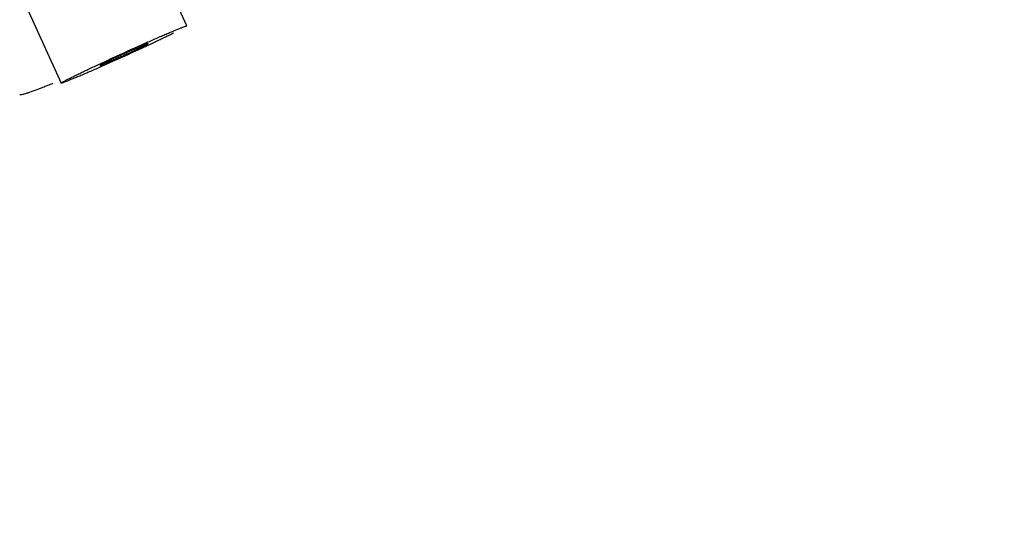
# Model space of a CAD drawing. Units: millimetres. Extents: x 0 to 594, y 0 to 421.
# Drawn here: x 457 to 461, y 333 to 335 of the extents above; entities that cross this region are included whole.
import ezdxf

# ---------------------------------------------------------------- set-up
doc = ezdxf.new("R2010")
doc.units = ezdxf.units.MM
for name, color, linetype in [('ANTICALCAREO_2-0', 7, 'Continuous'), ('CUERPO_REG._2-08', 7, 'Continuous'), ('Default', 7, 'Continuous')]:
    doc.layers.add(name, color=color, linetype=linetype)

# ---------------------------------------------------------------- blocks, each defined once
blk = doc.blocks.new('SE2')
at = {"layer": 'ANTICALCAREO_2-0', "color": 7, "linetype": 'Continuous'}
for p, q in [((456.9113, 335.5866), (457.0898, 335.1935)), ((457.6512, 335.4485), (457.5908, 335.5814))]:
    blk.add_line(p, q, dxfattribs=at)
for points, knots in [([(457.3363, 335.3138), (457.3454, 335.3179), (457.3636, 335.3262), (457.391, 335.3386), (457.4182, 335.3509), (457.445, 335.3629), (457.4712, 335.3745), (457.4963, 335.3856), (457.5203, 335.3961), (457.5429, 335.4058), (457.5638, 335.4148), (457.5829, 335.4229), (457.6, 335.43), (457.6149, 335.436), (457.6274, 335.441), (457.6374, 335.4448), (457.6448, 335.4473), (457.648, 335.4482), (457.6502, 335.4487), (457.6509, 335.4487), (457.6511, 335.4486), (457.6511, 335.4486)], [0, 0, 0, 0, 0.0156649, 0.0312215, 0.046815, 0.0625256, 0.0781154, 0.0936707, 0.1093389, 0.1249993, 0.1405518, 0.1561464, 0.1718579, 0.1874432, 0.2030019, 0.2186857, 0.2343318, 0.2498866, 0.2500644, 0.2656783, 0.2657842, 0.2657842, 0.2657842, 0.2657842]), ([(457.5911, 335.416), (457.5854, 335.4132), (457.5734, 335.4073), (457.5534, 335.3977), (457.5316, 335.3873), (457.5084, 335.3763), (457.4838, 335.3648), (457.4582, 335.3529), (457.4318, 335.3407), (457.4048, 335.3283), (457.3775, 335.3158), (457.35, 335.3034), (457.3228, 335.2911), (457.296, 335.2792), (457.2699, 335.2676), (457.2447, 335.2565), (457.2207, 335.246), (457.1981, 335.2362), (457.1772, 335.2272), (457.1581, 335.2192), (457.141, 335.2121), (457.1261, 335.206), (457.1136, 335.2011), (457.1036, 335.1973), (457.0962, 335.1947), (457.093, 335.1938), (457.0907, 335.1933), (457.0894, 335.1933), (457.0901, 335.1944), (457.0936, 335.1968), (457.0997, 335.2004), (457.1084, 335.2051), (457.1197, 335.211), (457.1334, 335.2179), (457.1494, 335.2258), (457.1674, 335.2346), (457.1874, 335.2443), (457.2091, 335.2546), (457.2323, 335.2656), (457.2569, 335.2771), (457.2825, 335.289), (457.3091, 335.3013), (457.3272, 335.3096), (457.3363, 335.3138)], [0.3750014, 0.3750014, 0.3750014, 0.3750014, 0.3906634, 0.4062151, 0.4218042, 0.4375042, 0.4530827, 0.4686342, 0.4843024, 0.4999418, 0.5154962, 0.5310991, 0.5468083, 0.5623899, 0.5779484, 0.593629, 0.6092763, 0.6248273, 0.6404316, 0.6561408, 0.6717194, 0.6872823, 0.7029753, 0.7186103, 0.7341641, 0.7497914, 0.7500645, 0.7657485, 0.7813006, 0.7968674, 0.8125619, 0.8281509, 0.8436957, 0.8593482, 0.8749961, 0.8905405, 0.9061308, 0.921824, 0.9373919, 0.9529427, 0.9686175, 0.9843029, 1, 1, 1, 1]), ([(457.3575, 335.3183), (457.3645, 335.3215), (457.3785, 335.3279), (457.3993, 335.3372), (457.4191, 335.346), (457.437, 335.3537), (457.4525, 335.3603), (457.4648, 335.3654), (457.472, 335.3682), (457.4758, 335.3695), (457.477, 335.3698), (457.4778, 335.37), (457.4784, 335.37), (457.478, 335.3694), (457.4749, 335.3675), (457.4672, 335.3634), (457.4557, 335.3577), (457.441, 335.3506), (457.4237, 335.3424), (457.4044, 335.3333), (457.3838, 335.3239), (457.3627, 335.3143), (457.3419, 335.3049), (457.3221, 335.2962), (457.3042, 335.2884), (457.2888, 335.2818), (457.2765, 335.2768), (457.2678, 335.2734), (457.2647, 335.2724), (457.2629, 335.272), (457.2626, 335.2723), (457.2663, 335.2746), (457.274, 335.2787), (457.2854, 335.2844), (457.3001, 335.2915), (457.3174, 335.2997), (457.3368, 335.3088), (457.3505, 335.3151), (457.3575, 335.3183)], [0, 0, 0, 0, 0.03122, 0.062523, 0.093667, 0.124993, 0.156138, 0.187431, 0.218672, 0.234335, 0.249907, 0.250044, 0.265674, 0.281387, 0.31252, 0.343822, 0.375024, 0.406241, 0.437534, 0.468669, 0.499981, 0.531138, 0.562427, 0.593666, 0.62486, 0.656171, 0.687309, 0.718633, 0.749811, 0.750045, 0.781289, 0.812551, 0.843686, 0.874988, 0.906125, 0.937387, 0.968616, 1, 1, 1, 1]), ([(456.9048, 335.1435), (456.905, 335.1431), (456.9061, 335.1424), (456.91, 335.1424), (456.9169, 335.1435), (456.9264, 335.1459), (456.9383, 335.1495), (456.9525, 335.1542), (456.9689, 335.1601), (456.9874, 335.167), (457.0077, 335.1749), (457.0298, 335.1838), (457.0456, 335.1903), (457.0536, 335.1937)], [0.8324311, 0.8324311, 0.8324311, 0.8324311, 0.8435275, 0.8592137, 0.8748614, 0.8904215, 0.9060407, 0.9217456, 0.9373227, 0.9528935, 0.9685923, 0.9842882, 1, 1, 1, 1])]:
    blk.add_open_spline(points, degree=3, knots=knots, dxfattribs=at)
at = {"layer": 'CUERPO_REG._2-08', "color": 7, "linetype": 'Continuous'}
for points, knots in [([(461.3622, 344.5904), (460.902, 344.3166), (460.4316, 344.0344), (459.4332, 343.4222), (458.9122, 343.0975), (457.871, 342.4402), (457.345, 342.104), (456.2814, 341.4153), (455.7573, 341.0716), (454.7348, 340.3921), (454.2311, 340.0524), (453.2642, 339.3905), (452.8078, 339.0732), (451.9471, 338.4654), (451.5391, 338.1723), (450.8029, 337.6343), (450.4732, 337.3885), (449.8896, 336.9441), (449.6354, 336.7448), (449.2309, 336.4015), (449.0781, 336.2543), (448.8714, 336.0089), (448.8151, 335.9161), (448.7873, 335.8351), (448.8229, 335.8484), (448.8931, 335.9351), (448.9157, 335.9756), (448.9344, 336.0546), (448.9305, 336.0895), (448.8969, 336.1071), (448.8686, 336.0936), (448.7964, 336.0343), (448.7523, 335.9897), (448.5873, 335.818), (448.4306, 335.6496), (448.0237, 335.2509), (447.7806, 335.0186), (447.5479, 334.7668)], [0, 0, 0, 0, 0.0625, 0.0625, 0.125, 0.125, 0.1875, 0.1875, 0.25, 0.25, 0.3125, 0.3125, 0.375, 0.375, 0.4375, 0.4375, 0.5, 0.5, 0.5625, 0.5625, 0.625, 0.625, 0.6875, 0.6875, 0.75, 0.75, 0.78125, 0.78125, 0.8125, 0.8125, 0.84375, 0.84375, 0.875, 0.875, 0.9375, 0.9375, 1, 1, 1, 1]), ([(452.077, 333.4603), (452.077, 333.4541), (452.0734, 333.4473), (452.0288, 333.3977), (451.8772, 333.3302), (451.6299, 333.2439), (451.5445, 333.2301), (451.4909, 333.285), (451.5329, 333.3606), (451.6036, 333.4743), (451.627, 333.5115), (451.7004, 333.6022), (451.7513, 333.6564), (451.9863, 333.8693), (452.2612, 334.0819), (452.834, 334.5219), (453.1186, 334.7413), (453.7651, 335.2228), (454.1328, 335.4882), (454.9283, 336.052), (455.3571, 336.3505), (456.2471, 336.9616), (456.712, 337.2776), (457.6843, 337.9261), (458.1769, 338.2467), (458.921, 338.7285), (459.1697, 338.8895), (459.6681, 339.2131), (459.9184, 339.3763), (460.4127, 339.6919), (460.6579, 339.8451), (461.145, 340.1418), (461.3879, 340.2838), (461.8553, 340.5822), (462.0806, 340.7394), (462.5047, 341.0707), (462.7026, 341.2388), (462.8974, 341.4031)], [0.1757727, 0.1757727, 0.1757727, 0.1757727, 0.1875, 0.1875, 0.25, 0.25, 0.3125, 0.3125, 0.375, 0.375, 0.40625, 0.40625, 0.4375, 0.4375, 0.5, 0.5, 0.5625, 0.5625, 0.625, 0.625, 0.6875, 0.6875, 0.75, 0.75, 0.8125, 0.8125, 0.84375, 0.84375, 0.875, 0.875, 0.90625, 0.90625, 0.9375, 0.9375, 0.96875, 0.96875, 1, 1, 1, 1]), ([(453.1437, 334.0037), (452.9581, 333.8944), (452.7882, 333.8101), (452.4786, 333.6724), (452.3463, 333.6243), (452.1499, 333.5763), (452.086, 333.5773), (452.0329, 333.6265), (452.0426, 333.674), (452.1375, 333.812), (452.2231, 333.904), (452.461, 334.1295), (452.6135, 334.2636), (452.9875, 334.5733), (453.2095, 334.749), (453.7061, 335.1292), (453.9823, 335.3352), (454.5918, 335.7794), (454.9238, 336.0165), (455.6196, 336.5056), (455.9861, 336.7597), (456.7571, 337.2881), (457.1575, 337.5596), (457.9686, 338.1002), (458.3827, 338.3706), (459.2243, 338.9186), (459.6437, 339.1935), (460.1656, 339.5327), (460.2753, 339.6035), (460.3849, 339.6736)], [0.0706014, 0.0706014, 0.0706014, 0.0706014, 0.125, 0.125, 0.1875, 0.1875, 0.25, 0.25, 0.3125, 0.3125, 0.375, 0.375, 0.4375, 0.4375, 0.5, 0.5, 0.5625, 0.5625, 0.625, 0.625, 0.6875, 0.6875, 0.75, 0.75, 0.8125, 0.8125, 0.875, 0.875, 0.8916704, 0.8916704, 0.8916704, 0.8916704])]:
    blk.add_open_spline(points, degree=3, knots=knots, dxfattribs=at)

msp = doc.modelspace()

# ---------------------------------------------------------------- block references
at = {"layer": 'Default'}
msp.add_blockref('SE2', (0, 0), dxfattribs=at)

doc.saveas('drawing.dxf')
